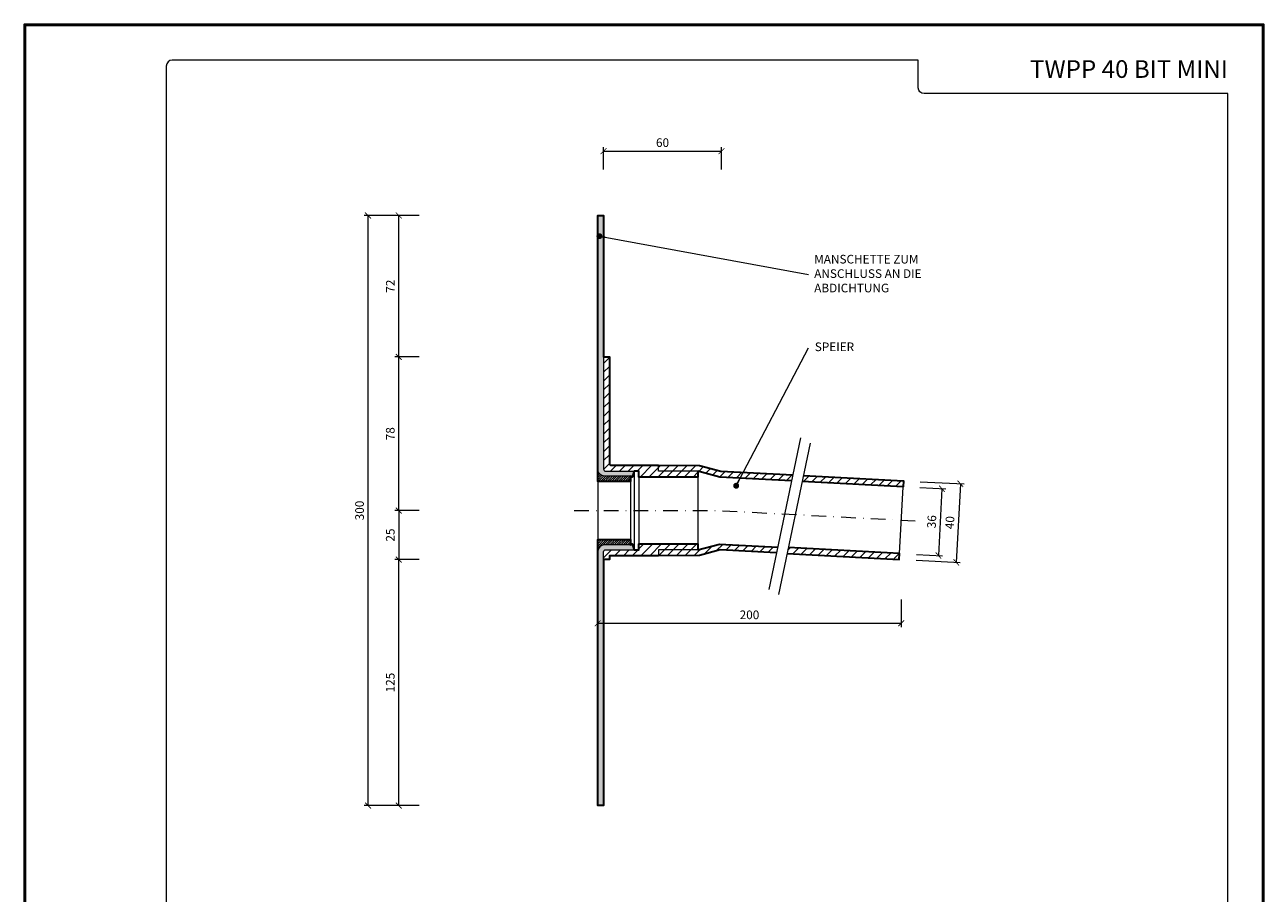
# Model space of a CAD drawing. Units: millimetres. Extents: x -6259 to 5968, y -8842 to 44775.
# Drawn here: x 88 to 718, y -6088 to -5647 of the extents above; entities that cross this region are included whole.
import ezdxf
from ezdxf.enums import TextEntityAlignment as Align

# ---------------------------------------------------------------- set-up
doc = ezdxf.new("R2010")
doc.units = ezdxf.units.MM
doc.linetypes.add('DASHDOT2', pattern=[0.5, 0.25, -0.125, 0, -0.125])
doc.layers.get('DEFPOINTS').update_dxf_attribs({"color": 254, "lineweight": 30})
for name, color, linetype, lineweight in [('TOPWET_KOTY', 30, 'Continuous', 13), ('TOPWET_TENKOU', 142, 'Continuous', 13), ('TOPWET_TLUSTOU', 142, 'Continuous', 30), ('TOPWET_VYKRESOVE_POLE', 254, 'Continuous', 13), ('TOPWET_ČEŠTINA', 225, 'Continuous', 13)]:
    doc.layers.add(name, color=color, linetype=linetype, lineweight=lineweight)
doc.styles.add('BOLD_ARIAL_NARROW', font='txt')
doc.styles.add('REGULAR_ARIAL_NARROW', font='ARIALN.TTF')
doc.dimstyles.new('ISO-TW 1-2', dxfattribs={"dimscale": 2, "dimtxt": 2.2, "dimasz": 1.5, "dimexe": 1, "dimexo": 0, "dimgap": 0.75, "dimtad": 1, "dimdec": 0, "dimtxsty": 'REGULAR_ARIAL_NARROW', "dimblk": 'ARCHTICK', "dimcen": 0.5, "dimclrd": 256, "dimclre": 256, "dimclrt": 256, "dimadec": 0, "dimazin": 0, "dimtfac": 1, "dimtdec": 0, "dimtmove": 1, "dimatfit": 3, "dimldrblk": 'DOT', "dimfxl": 1, "dimtzin": 0, "dimlwd": -1, "dimlwe": -1, "dimarcsym": 0})
doc.dimstyles.new('ISO-TW 1-3', dxfattribs={"dimscale": 3, "dimtxt": 2.2, "dimasz": 1.5, "dimexe": 1, "dimexo": 0, "dimgap": 0.75, "dimtad": 1, "dimdec": 0, "dimtxsty": 'REGULAR_ARIAL_NARROW', "dimblk": 'ARCHTICK', "dimcen": 0.5, "dimclrd": 256, "dimclre": 256, "dimclrt": 256, "dimadec": 0, "dimazin": 0, "dimtfac": 1, "dimtdec": 0, "dimtmove": 1, "dimatfit": 3, "dimldrblk": 'DOT', "dimfxl": 1, "dimtfill": 1, "dimtzin": 0, "dimlwd": -1, "dimlwe": -1, "dimarcsym": 0})
pattern_1 = [(59.99999999999999, (379.8195582416483, -5876.436341084065), (-0.4889701642538981, 0.7405788321269491), [0, -0.79375])]
pattern_2 = [(45, (615.7762890625745, 0), (-0.5612660075668221, 0.5612660075668221), [])]

# ---------------------------------------------------------------- blocks, each defined once
blk = doc.blocks.new('*U6')
at = {"layer": 'TOPWET_VYKRESOVE_POLE', "color": 243, "lineweight": 50, "ltscale": 10}
blk.add_lwpolyline([(-90.00000000000001, 297.0000000000011), (-114, 297.0000000000012), (-114, 0), (96, 0), (96, 297.0000000000012)], close=True, dxfattribs=at)
at = {"layer": 'TOPWET_VYKRESOVE_POLE', "ltscale": 10}
blk.add_lwpolyline([(90, 285.3333333333345), (38.49999999999454, 285.3333333333345, -0.414213562373095), (37.49999999999454, 286.3333333333345), (37.49999999999454, 291.0000000000012), (-89, 291.0000000000012, 0.4142135623730965), (-90, 290.0000000000012), (-90, 7.000000000001251, 0.414213562373095), (-89, 6.000000000001251), (89, 6.000000000001251, 0.414213562373095), (90, 7.000000000001251), (90, 285.3333333333345)], format="xyb", close=True, dxfattribs=at)
at = {"color": 7, "style": 'BOLD_ARIAL_NARROW'}
blk.add_attdef('01_OZNAČENÍ_VÝKRESU', text='', height=3, dxfattribs=at).set_placement((90.00000000000003, 291.0000000000012), align=Align.TOP_RIGHT)
at = {"color": 7}
for tag, p, height, style in [('03_A_NADPIS_HLAVNÍ_2_ŘADKY', (-87.5, 29.55000000000125), 3, 'BOLD_ARIAL_NARROW'), ('02_NADPIS_HLAVNÍ', (-87.50000000000273, 27.50000000000125), 3, 'BOLD_ARIAL_NARROW'), ('03_B_NADPIS_HLAVNÍ_2_ŘADKY', (-87.5, 25.35000000000124), 3, 'BOLD_ARIAL_NARROW'), ('04_KÓD_NEBO_PODNADPIS', (-87.5, 20.00000000000125), 2.2, 'REGULAR_ARIAL_NARROW'), ('07_REZERVNÍ_POLE', (-44.49999999999454, 20.00000000000124), 2.2, 'REGULAR_ARIAL_NARROW'), ('08_VÁHA_KG', (-44.49999999999454, 14.00000000000125), 2.2, 'REGULAR_ARIAL_NARROW'), ('05_TYP', (-87.49999999999727, 14.00000000000125), 2.2, 'REGULAR_ARIAL_NARROW'), ('06_MĚŘÍTKO', (-87.49999999999977, 8.000000000001247), 2.2, 'REGULAR_ARIAL_NARROW'), ('09_MATERIÁL', (-44.49999999999454, 8.000000000008523), 2.2, 'REGULAR_ARIAL_NARROW')]:
    blk.add_attdef(tag, p, '', height=height, dxfattribs=dict(at, style=style))
blk = doc.blocks.new('_ArchTick')
at = {"color": 0, "linetype": 'ByBlock', "const_width": 0.15}
blk.add_lwpolyline([(-0.5, -0.5), (0.5, 0.5)], dxfattribs=at)
blk = doc.blocks.new('*D911')
at = {"layer": 'DEFPOINTS', "color": 0, "ltscale": 40, "transparency": 16777216}
for p in [(379.8195582416629, -5938.666950828991), (534.27050031826, -5938.666950828991), (534.27050031826, -5950.766972118448)]:
    blk.add_point(p, dxfattribs=at)
at = {"layer": 'TOPWET_KOTY', "ltscale": 40, "transparency": 16777216}
for p, q in [((379.8195582416629, -5938.666950828991), (379.8195582416629, -5952.766972118448)), ((534.27050031826, -5938.666950828991), (534.27050031826, -5952.766972118448)), ((379.8195582416629, -5950.766972118448), (534.27050031826, -5950.766972118448))]:
    blk.add_line(p, q, dxfattribs=at)
at = {"layer": 'TOPWET_KOTY', "ltscale": 40, "transparency": 16777216, "xscale": 3, "yscale": 3, "zscale": 3, "rotation": 180}
blk.add_blockref('_ArchTick', (379.8195582416629, -5950.766972118448), dxfattribs=at)
at = {"layer": 'TOPWET_KOTY', "ltscale": 40, "transparency": 16777216, "xscale": 3, "yscale": 3, "zscale": 3}
blk.add_blockref('_ArchTick', (534.27050031826, -5950.766972118448), dxfattribs=at)
at = {"layer": 'TOPWET_KOTY', "ltscale": 40, "transparency": 16777216, "insert": (457.0450292799615, -5947.020450972473), "char_height": 4.4, "attachment_point": 5, "style": 'REGULAR_ARIAL_NARROW'}
blk.add_mtext('200', dxfattribs=at)
blk = doc.blocks.new('_Dot')
at = {"color": 0, "linetype": 'ByBlock', "lineweight": -2}
blk.add_line((-0.5, 0), (-1, 0), dxfattribs=at)
at = {"color": 0, "linetype": 'ByBlock', "const_width": 0.5}
blk.add_lwpolyline([(-0.25, 0, 1), (0.25, 0, 1)], format="xyb", close=True, dxfattribs=at)
blk = doc.blocks.new('*D912')
at = {"layer": 'DEFPOINTS', "color": 0, "ltscale": 40, "transparency": 16777216}
for p in [(543.7515492903804, -5881.760064190682), (541.9692726133981, -5915.713318671612), (553.1573430899048, -5916.300603671991)]:
    blk.add_point(p, dxfattribs=at)
at = {"layer": 'TOPWET_KOTY', "ltscale": 40, "transparency": 16777216}
for p, q in [((543.7515492903804, -5881.760064190682), (556.936870030471, -5882.452188995589)), ((554.9396197668871, -5882.347349191061), (553.1573430899048, -5916.300603671991)), ((541.9692726133981, -5915.713318671612), (555.1545933534887, -5916.405443476519))]:
    blk.add_line(p, q, dxfattribs=at)
at = {"layer": 'TOPWET_KOTY', "ltscale": 40, "transparency": 16777216, "xscale": 3, "yscale": 3, "zscale": 3}
for p, rotation in [((554.9396197668871, -5882.347349191061), 86.99518363601636), ((553.1573430899048, -5916.300603671991), 266.9951836360164)]:
    blk.add_blockref('_ArchTick', p, dxfattribs=dict(at, rotation=rotation))
at = {"layer": 'TOPWET_KOTY', "ltscale": 40, "transparency": 16777216, "insert": (550.3071112552352, -5899.127584159223), "char_height": 4.4, "attachment_point": 5, "rotation": 86.99518363601638, "style": 'REGULAR_ARIAL_NARROW'}
blk.add_mtext('36', dxfattribs=at)
blk = doc.blocks.new('*D913')
at = {"layer": 'DEFPOINTS', "color": 0, "ltscale": 40, "transparency": 16777216}
for p in [(442.8195582416629, -5710.72144553541), (382.8195582416629, -5720.013874904629), (442.8195582416629, -5720.013874904629)]:
    blk.add_point(p, dxfattribs=at)
at = {"layer": 'TOPWET_KOTY', "ltscale": 40, "transparency": 16777216}
for p, q in [((382.8195582416629, -5720.013874904629), (382.8195582416629, -5708.72144553541)), ((382.8195582416629, -5710.72144553541), (442.8195582416629, -5710.72144553541)), ((442.8195582416629, -5720.013874904629), (442.8195582416629, -5708.72144553541))]:
    blk.add_line(p, q, dxfattribs=at)
at = {"layer": 'TOPWET_KOTY', "ltscale": 40, "transparency": 16777216, "xscale": 3, "yscale": 3, "zscale": 3, "rotation": 180}
blk.add_blockref('_ArchTick', (382.8195582416629, -5710.72144553541), dxfattribs=at)
at = {"layer": 'TOPWET_KOTY', "ltscale": 40, "transparency": 16777216, "xscale": 3, "yscale": 3, "zscale": 3}
blk.add_blockref('_ArchTick', (442.8195582416629, -5710.72144553541), dxfattribs=at)
at = {"layer": 'TOPWET_KOTY', "ltscale": 40, "transparency": 16777216, "insert": (412.8195582416629, -5706.974924389434), "char_height": 4.4, "attachment_point": 5, "style": 'REGULAR_ARIAL_NARROW'}
blk.add_mtext('60', dxfattribs=at)
blk = doc.blocks.new('*D914')
at = {"layer": 'DEFPOINTS', "color": 0, "ltscale": 40, "transparency": 16777216}
for p in [(263.0053071313047, -5743.40949424314), (289.0112892796134, -5743.40949424314), (289.0112892796134, -6043.40949424314)]:
    blk.add_point(p, dxfattribs=at)
at = {"layer": 'TOPWET_KOTY', "ltscale": 40, "transparency": 16777216}
for p, q in [((289.0112892796134, -5743.40949424314), (261.0053071313047, -5743.40949424314)), ((263.0053071313048, -6043.40949424314), (263.0053071313047, -5743.40949424314)), ((289.0112892796134, -6043.40949424314), (261.0053071313048, -6043.40949424314))]:
    blk.add_line(p, q, dxfattribs=at)
at = {"layer": 'TOPWET_KOTY', "ltscale": 40, "transparency": 16777216, "xscale": 3, "yscale": 3, "zscale": 3}
for p, rotation in [((263.0053071313047, -5743.40949424314), 90), ((263.0053071313048, -6043.40949424314), 270)]:
    blk.add_blockref('_ArchTick', p, dxfattribs=dict(at, rotation=rotation))
at = {"layer": 'TOPWET_KOTY', "ltscale": 40, "transparency": 16777216, "insert": (259.2587859853276, -5893.409494243139), "char_height": 4.4, "attachment_point": 5, "rotation": 90, "style": 'REGULAR_ARIAL_NARROW'}
blk.add_mtext('300', dxfattribs=at)
blk = doc.blocks.new('*D915')
at = {"layer": 'DEFPOINTS', "color": 0, "ltscale": 40, "transparency": 16777216}
for p in [(278.6332211917289, -5815.382647402217), (289.0112892796134, -5815.382647402217), (289.0112892796134, -5893.40949424314)]:
    blk.add_point(p, dxfattribs=at)
at = {"layer": 'TOPWET_KOTY', "ltscale": 40, "transparency": 16777216}
for p, q in [((289.0112892796134, -5815.382647402217), (276.6332211917289, -5815.382647402217)), ((278.6332211917289, -5893.40949424314), (278.6332211917289, -5815.382647402217)), ((289.0112892796134, -5893.40949424314), (276.6332211917289, -5893.40949424314))]:
    blk.add_line(p, q, dxfattribs=at)
at = {"layer": 'TOPWET_KOTY', "ltscale": 40, "transparency": 16777216, "xscale": 3, "yscale": 3, "zscale": 3}
for p, rotation in [((278.6332211917289, -5815.382647402217), 90), ((278.6332211917289, -5893.40949424314), 270)]:
    blk.add_blockref('_ArchTick', p, dxfattribs=dict(at, rotation=rotation))
at = {"layer": 'TOPWET_KOTY', "ltscale": 40, "transparency": 16777216, "insert": (274.8867000457518, -5854.396070822678), "char_height": 4.4, "attachment_point": 5, "rotation": 90, "style": 'REGULAR_ARIAL_NARROW'}
blk.add_mtext('78', dxfattribs=at)
blk = doc.blocks.new('*D916')
at = {"layer": 'DEFPOINTS', "color": 0, "ltscale": 40, "transparency": 16777216}
for p in [(289.0112892796134, -5893.40949424314), (278.6332211917289, -5918.382647402217), (289.0112892796134, -5918.382647402217)]:
    blk.add_point(p, dxfattribs=at)
at = {"layer": 'TOPWET_KOTY', "ltscale": 40, "transparency": 16777216}
for p, q in [((289.0112892796134, -5893.40949424314), (276.6332211917289, -5893.40949424314)), ((278.6332211917289, -5893.40949424314), (278.6332211917289, -5918.382647402217)), ((289.0112892796134, -5918.382647402217), (276.6332211917289, -5918.382647402217))]:
    blk.add_line(p, q, dxfattribs=at)
at = {"layer": 'TOPWET_KOTY', "ltscale": 40, "transparency": 16777216, "xscale": 3, "yscale": 3, "zscale": 3}
for p, rotation in [((278.6332211917289, -5893.40949424314), 90), ((278.6332211917289, -5918.382647402217), 270)]:
    blk.add_blockref('_ArchTick', p, dxfattribs=dict(at, rotation=rotation))
at = {"layer": 'TOPWET_KOTY', "ltscale": 40, "transparency": 16777216, "insert": (274.8867000457535, -5905.896070822679), "char_height": 4.4, "attachment_point": 5, "rotation": 90, "style": 'REGULAR_ARIAL_NARROW'}
blk.add_mtext('25', dxfattribs=at)
blk = doc.blocks.new('*D917')
at = {"layer": 'DEFPOINTS', "color": 0, "ltscale": 40, "transparency": 16777216}
for p in [(543.9088089971739, -5878.764188795301), (541.8120129066047, -5918.709194066983), (562.2247233683852, -5919.780699533138)]:
    blk.add_point(p, dxfattribs=at)
at = {"layer": 'TOPWET_KOTY', "ltscale": 40, "transparency": 16777216}
for p, q in [((543.9088089971739, -5878.764188795301), (566.3187697225384, -5879.940534065984)), ((564.3215194589543, -5879.835694261456), (562.2247233683852, -5919.780699533138)), ((541.8120129066047, -5918.709194066983), (564.2219736319693, -5919.885539337666))]:
    blk.add_line(p, q, dxfattribs=at)
at = {"layer": 'TOPWET_KOTY', "ltscale": 40, "transparency": 16777216, "xscale": 3, "yscale": 3, "zscale": 3}
for p, rotation in [((564.3215194589543, -5879.835694261456), 86.9951836360139), ((562.2247233683852, -5919.780699533138), 266.9951836360139)]:
    blk.add_blockref('_ArchTick', p, dxfattribs=dict(at, rotation=rotation))
at = {"layer": 'TOPWET_KOTY', "ltscale": 40, "transparency": 16777216, "insert": (559.5317512405086, -5899.611804624994), "char_height": 4.4, "attachment_point": 5, "rotation": 86.99518363601389, "style": 'REGULAR_ARIAL_NARROW'}
blk.add_mtext('40', dxfattribs=at)
blk = doc.blocks.new('*D918')
at = {"layer": 'DEFPOINTS', "color": 0, "ltscale": 40, "transparency": 16777216}
for p in [(278.6332211917287, -5743.40949424314), (289.0112892796134, -5743.40949424314), (289.0112892796134, -5815.382647402217)]:
    blk.add_point(p, dxfattribs=at)
at = {"layer": 'TOPWET_KOTY', "ltscale": 40, "transparency": 16777216}
for p, q in [((289.0112892796134, -5743.40949424314), (276.6332211917287, -5743.40949424314)), ((278.6332211917288, -5815.382647402217), (278.6332211917287, -5743.40949424314)), ((289.0112892796134, -5815.382647402217), (276.6332211917288, -5815.382647402217))]:
    blk.add_line(p, q, dxfattribs=at)
at = {"layer": 'TOPWET_KOTY', "ltscale": 40, "transparency": 16777216, "xscale": 3, "yscale": 3, "zscale": 3}
for p, rotation in [((278.6332211917287, -5743.40949424314), 90), ((278.6332211917288, -5815.382647402217), 270)]:
    blk.add_blockref('_ArchTick', p, dxfattribs=dict(at, rotation=rotation))
at = {"layer": 'TOPWET_KOTY', "ltscale": 40, "transparency": 16777216, "insert": (274.9242170989576, -5779.396070822678), "char_height": 4.4, "attachment_point": 5, "rotation": 90, "style": 'REGULAR_ARIAL_NARROW'}
blk.add_mtext('72', dxfattribs=at)
blk = doc.blocks.new('*D919')
at = {"layer": 'DEFPOINTS', "color": 0, "ltscale": 40, "transparency": 16777216}
for p in [(278.6332211917284, -5918.382647402219), (289.0112892796134, -5918.382647402219), (289.0112892796134, -6043.40949424314)]:
    blk.add_point(p, dxfattribs=at)
at = {"layer": 'TOPWET_KOTY', "ltscale": 40, "transparency": 16777216}
for p, q in [((289.0112892796134, -5918.382647402219), (276.6332211917284, -5918.382647402219)), ((278.6332211917284, -6043.40949424314), (278.6332211917284, -5918.382647402219)), ((289.0112892796134, -6043.40949424314), (276.6332211917284, -6043.40949424314))]:
    blk.add_line(p, q, dxfattribs=at)
at = {"layer": 'TOPWET_KOTY', "ltscale": 40, "transparency": 16777216, "xscale": 3, "yscale": 3, "zscale": 3}
for p, rotation in [((278.6332211917284, -5918.382647402219), 90), ((278.6332211917284, -6043.40949424314), 270)]:
    blk.add_blockref('_ArchTick', p, dxfattribs=dict(at, rotation=rotation))
at = {"layer": 'TOPWET_KOTY', "ltscale": 40, "transparency": 16777216, "insert": (274.8867000457512, -5980.896070822679), "char_height": 4.4, "attachment_point": 5, "rotation": 90, "style": 'REGULAR_ARIAL_NARROW'}
blk.add_mtext('125', dxfattribs=at)

msp = doc.modelspace()

# ---------------------------------------------------------------- hatches: boundary and pattern name
at = {"layer": 'TOPWET_TENKOU', "linetype": 'Continuous', "ltscale": 40}
h = msp.add_hatch(dxfattribs=at)
h.set_pattern_fill('DOTS', color=256, scale=0.5, angle=59.99999999999999, style=0)
h.set_pattern_definition(pattern_1)
edge = h.paths.add_edge_path()
edge.add_line((379.8195582416629, -5775.436341084065), (379.8195582416629, -5743.409494243138))
edge.add_line((379.8195582416629, -5743.409494243138), (382.8195582416629, -5743.409494243138))
edge.add_line((382.8195582416629, -5743.409494243138), (382.8195582416629, -5872.436341084065))
edge.add_arc((383.8195582416629, -5872.436341084065), 1, 180, 270)
edge.add_line((383.8195582416629, -5873.436341084065), (398.3195582416629, -5873.436341084065))
edge.add_line((398.3195582416629, -5873.436341084065), (397.3195582416629, -5876.436341084065))
edge.add_line((397.3195582416629, -5876.436341084065), (396.5626786372559, -5875.882647402212))
edge.add_line((396.5626786372559, -5875.882647402212), (383.3195582416483, -5875.882647402212))
edge.add_arc((383.3197857739421, -5872.382098090653), 3.500549318953332, 180.7768852476269, 269.99627583017497, ccw=False)
edge.add_line((379.8195582416483, -5872.429561303767), (379.8195582416629, -5775.436341084065))
h = msp.add_hatch(dxfattribs=at)
h.set_pattern_fill('LINE', color=256, angle=45)
h.set_pattern_definition([(45, (615.7762890625745, 0), (-2.245064030267288, 2.245064030267288), [])])
edge = h.paths.add_edge_path()
edge.add_line((400.8195582416629, -5873.436341084065), (400.8195582416629, -5876.436341084065))
edge.add_line((400.8195582416629, -5876.436341084065), (430.8195582416629, -5876.436341084065))
edge.add_line((430.8195582416629, -5876.436341084065), (430.8195582416629, -5873.436341084065))
edge.add_line((430.8195582416629, -5873.436341084065), (410.8195582416629, -5873.436341084065))
edge.add_line((410.8195582416629, -5873.436341084065), (410.8195582416629, -5870.436341084065))
edge.add_line((410.8195582416629, -5870.436341084065), (386.8195582416638, -5870.436341084065))
edge.add_arc((386.8195582416629, -5869.436341084065), 1, 180, 270.0000000000521, ccw=False)
edge.add_line((385.8195582416629, -5869.436341084065), (385.8195582416629, -5815.382647402213))
edge.add_line((385.8195582416629, -5815.382647402213), (382.8195582416629, -5815.382647402213))
edge.add_line((382.8195582416629, -5815.382647402213), (382.8195582416629, -5872.436341084065))
edge.add_arc((383.8195582416629, -5872.436341084065), 1, 180, 270)
edge.add_line((383.8195582416629, -5873.436341084065), (400.8195582416629, -5873.436341084065))
h.paths.add_polyline_path([(484.4409326965506, -5875.642596754127), (483.8228035864704, -5878.61428015962), (535.1616386567439, -5881.309161983698), (535.3188983635373, -5878.313286588322)])
h.paths.add_polyline_path([(478.406158849084, -5878.329949254372), (479.0242879591642, -5875.358265848872), (442.4106681571247, -5873.436341084065), (431.5960153769665, -5870.538563605196), (410.8195582416629, -5870.436341084065), (410.8195582416629, -5873.436341084065), (430.8195582416629, -5873.436341084065), (441.9386565671412, -5876.415694500936)])
h.paths.add_polyline_path([(470.7825664914817, -5914.980711255563), (471.4006956015619, -5912.009027850059), (441.7538788912607, -5910.452805014369), (430.8195582416629, -5913.382647402212), (410.8195582416629, -5913.382647402212), (410.8195582416629, -5916.382647402212), (431.5960153769665, -5916.280424881081), (442.0712483106145, -5913.473594675981)])
h.paths.add_polyline_path([(476.8173403389483, -5912.293358755318), (476.1992112288681, -5915.265042160818), (533.2221022729755, -5918.258291860007), (533.3793619797689, -5915.262416464631)])
edge = h.paths.add_edge_path()
edge.add_line((430.8195582416629, -5913.382647402212), (410.8195582416629, -5913.382647402212))
edge.add_line((410.8195582416629, -5913.382647402212), (410.8195582416629, -5916.382647402215))
edge.add_line((410.8195582416629, -5916.382647402215), (385.8195582416629, -5916.382647402215))
edge.add_line((385.8195582416629, -5916.382647402215), (385.8195582416629, -5918.382647402215))
edge.add_line((385.8195582416629, -5918.382647402215), (382.8195582416629, -5918.382647402216))
edge.add_line((382.8195582416629, -5918.382647402216), (382.8195582416629, -5914.382647402211))
edge.add_arc((383.8195582416629, -5914.382647402211), 1, 89.99999999999682, 180, ccw=False)
edge.add_line((383.8195582416629, -5913.382647402211), (400.8195582416629, -5913.382647402212))
edge.add_line((400.8195582416629, -5913.382647402212), (400.8195582416629, -5910.382647402212))
edge.add_line((400.8195582416629, -5910.382647402212), (430.8195582416629, -5910.382647402212))
edge.add_line((430.8195582416629, -5910.382647402212), (430.8195582416629, -5913.382647402212))
at = {"layer": 'TOPWET_TENKOU', "ltscale": 30}
h = msp.add_hatch(dxfattribs=at)
h.set_pattern_fill('LINE', color=256, scale=0.25, angle=45)
h.set_pattern_definition(pattern_2)
edge = h.paths.add_edge_path()
edge.add_arc((383.3195582416461, -5872.382647402213), 3.499999999998181, 179.9999999999702, 270.0000000000372, ccw=False)
edge.add_line((379.8195582416483, -5872.382647402212), (379.8195582416483, -5875.882647402212))
edge.add_line((379.8195582416483, -5875.882647402212), (379.8195582416483, -5878.632647402212))
edge.add_line((379.8195582416483, -5878.632647402212), (396.5626786372559, -5878.632647402212))
edge.add_line((396.5626786372559, -5878.632647402212), (396.5626786372559, -5875.882647402212))
edge.add_line((396.5626786372559, -5875.882647402212), (383.3195582416483, -5875.882647402212))
h = msp.add_hatch(dxfattribs=at)
h.set_pattern_fill('LINE', color=256, scale=0.25, angle=45)
h.set_pattern_definition(pattern_2)
edge = h.paths.add_edge_path()
edge.add_arc((383.3195582416461, -5914.436341084063), 3.499999999998181, 89.9999999999628, 180.0000000000298)
edge.add_line((379.8195582416483, -5914.436341084065), (379.8195582416483, -5910.936341084065))
edge.add_line((379.8195582416483, -5910.936341084065), (379.8195582416483, -5908.186341084065))
edge.add_line((379.8195582416483, -5908.186341084065), (396.5626786372559, -5908.186341084065))
edge.add_line((396.5626786372559, -5908.186341084065), (396.5626786372559, -5910.936341084065))
edge.add_line((396.5626786372559, -5910.936341084065), (383.3195582416483, -5910.936341084065))
at = {"layer": 'TOPWET_TENKOU', "linetype": 'Continuous', "ltscale": 40}
h = msp.add_hatch(dxfattribs=at)
h.set_pattern_fill('DOTS', color=256, scale=0.5, angle=59.99999999999999, style=0)
h.set_pattern_definition(pattern_1)
edge = h.paths.add_edge_path()
edge.add_line((379.8195582416629, -6011.382647402212), (379.8195582416629, -6043.409494243138))
edge.add_line((379.8195582416629, -6043.409494243138), (382.8195582416629, -6043.409494243138))
edge.add_line((382.8195582416629, -6043.409494243138), (382.8195582416629, -5914.382647402212))
edge.add_arc((383.8195582416629, -5914.382647402212), 1, 90, 180, ccw=False)
edge.add_line((383.8195582416629, -5913.382647402212), (398.3195582416629, -5913.382647402212))
edge.add_line((398.3195582416629, -5913.382647402212), (397.3195582416629, -5910.382647402212))
edge.add_line((397.3195582416629, -5910.382647402212), (396.5626786372559, -5910.936341084065))
edge.add_line((396.5626786372559, -5910.936341084065), (383.3195582416483, -5910.936341084065))
edge.add_arc((383.3197857739421, -5914.436890395624), 3.500549318953332, 90.00372416982506, 179.2231147523731)
edge.add_line((379.8195582416483, -5914.38942718251), (379.8195582416629, -6011.382647402212))

# ---------------------------------------------------------------- linework, layer by layer
at = {"layer": 'TOPWET_TENKOU', "ltscale": 40}
for points in [[(379.8195582416629, -5775.436341084065), (379.8195582416629, -5743.409494243138), (382.8195582416629, -5743.409494243138), (382.8195582416629, -5872.436341084065, 0.414213562373095), (383.8195582416629, -5873.436341084065), (398.3195582416629, -5873.436341084065), (397.3195582416629, -5876.436341084065), (396.5626786372559, -5875.882647402212), (383.3195582416483, -5875.882647402212, -0.4102287317805553), (379.8195582416483, -5872.429561303767)], [(400.8195582416629, -5873.436341084065), (400.8195582416629, -5876.436341084065), (430.8195582416629, -5876.436341084065), (430.8195582416629, -5873.436341084065), (410.8195582416629, -5873.436341084065), (410.8195582416629, -5870.436341084065), (386.8195582416629, -5870.436341084065, -0.4142135623733613), (385.8195582416629, -5869.436341084065), (385.8195582416629, -5815.382647402213), (382.8195582416629, -5815.382647402213), (382.8195582416629, -5872.436341084065, 0.4142135623730951), (383.8195582416629, -5873.436341084065)], [(379.8195582416629, -6011.382647402212), (379.8195582416629, -6043.409494243138), (382.8195582416629, -6043.409494243138), (382.8195582416629, -5914.382647402212, -0.414213562373095), (383.8195582416629, -5913.382647402212), (398.3195582416629, -5913.382647402212), (397.3195582416629, -5910.382647402212), (396.5626786372559, -5910.936341084065), (383.3195582416483, -5910.936341084065, 0.4102287317805553), (379.8195582416483, -5914.38942718251)], [(430.8195582416629, -5913.382647402212), (410.8195582416629, -5913.382647402212), (410.8195582416629, -5916.382647402215), (385.8195582416629, -5916.382647402215), (385.8195582416629, -5918.382647402215), (382.8195582416629, -5918.382647402216), (382.8195582416629, -5914.382647402211, -0.4142135623731099), (383.8195582416629, -5913.382647402211), (400.8195582416629, -5913.382647402212), (400.8195582416629, -5910.382647402212), (430.8195582416629, -5910.382647402212)]]:
    msp.add_lwpolyline(points, format="xyb", close=True, dxfattribs=at)
for points in [[(379.8195582416629, -5815.822442245071), (379.8195582417065, -5908.632647402212)], [(482.9363631253618, -5856.55078912118), (466.9229494004067, -5933.535993435586)], [(487.8678398630982, -5859.167586933332), (471.854426138143, -5936.152791247738)], [(478.406158849084, -5878.329949254372), (441.9386565671412, -5876.415694500936), (430.8195582416629, -5873.436341084065), (410.8195582416629, -5873.436341084065), (410.8195582416629, -5870.436341084065), (431.5960153769665, -5870.538563605196), (442.4106681571247, -5873.436341084065), (479.0242879591642, -5875.358265848872)], [(398.3195582416629, -5873.436341084065), (398.3195582416629, -5913.382647402215)], [(400.8195582416629, -5873.436341084065), (400.8195582416629, -5913.382647402215)], [(430.8195582416629, -5876.436341084065), (430.8195582416629, -5910.382647402212)], [(484.4409326965506, -5875.642596754127), (535.3188983635373, -5878.313286588322), (535.1616386567439, -5881.309161983698), (483.8228035864704, -5878.614280159627)], [(396.5626786372559, -5878.632647402212), (396.5626786372413, -5908.132647402212)], [(533.3793619797689, -5915.262416464631), (535.1616386567439, -5881.309161983698)], [(471.4006956015619, -5912.009027850063), (441.7538788912607, -5910.452805014369), (430.8195582416629, -5913.382647402212), (410.8195582416629, -5913.382647402212), (410.8195582416629, -5916.382647402212), (431.5960153769665, -5916.280424881081), (442.0712483106145, -5913.473594675981), (470.8000622723594, -5914.981629645348)], [(476.1992112288681, -5915.265042160818), (533.2221022729755, -5918.258291860007), (533.3793619797689, -5915.262416464631), (476.8173403389483, -5912.293358755314)]]:
    msp.add_lwpolyline(points, dxfattribs=at)
at = {"layer": 'TOPWET_TENKOU', "ltscale": 30}
for points in [[(383.3195582416483, -5875.882647402212, -0.4142135623734756), (379.8195582416483, -5872.382647402212), (379.8195582416483, -5875.882647402212), (379.8195582416483, -5878.632647402212), (396.5626786372559, -5878.632647402212), (396.5626786372559, -5875.882647402212)], [(383.3195582416483, -5910.936341084065, 0.4142135623734756), (379.8195582416483, -5914.436341084065), (379.8195582416483, -5910.936341084065), (379.8195582416483, -5908.186341084065), (396.5626786372559, -5908.186341084065), (396.5626786372559, -5910.936341084065)]]:
    msp.add_lwpolyline(points, format="xyb", close=True, dxfattribs=at)
at = {"layer": 'TOPWET_TENKOU', "linetype": 'DASHDOT2', "ltscale": 30, "flags": 128}
msp.add_lwpolyline([(367.8195582416993, -5893.409494243138), (441.3746629023772, -5893.409494243138), (544.2567516361705, -5898.809988246843)], dxfattribs=at)
at = {"layer": 'TOPWET_TLUSTOU', "ltscale": 40}
msp.add_line((410.8195582416629, -5916.382647402215), (410.8195582416629, -5916.382647402215), dxfattribs=at)
msp.add_lwpolyline([(478.406158849084, -5878.329949254372), (441.9386565671412, -5876.415694500936), (430.8195582416629, -5873.436341084065), (430.8195582416629, -5876.436341084065), (400.8195582416629, -5876.436341084065), (400.8195582416629, -5873.436341084065), (398.3195582416629, -5873.436341084065), (397.3195582416629, -5876.436341084065), (396.5626786372559, -5875.882647402212), (396.5626786372559, -5878.632647402212), (379.8195582416483, -5878.632647402212), (379.8195582416483, -5875.882647402212), (379.8195582416483, -5872.429561303767), (379.8195582416629, -5775.436341084065), (379.8195582416629, -5743.409494243138), (382.8195582416629, -5743.409494243138), (382.8195582416629, -5815.382647402219), (385.8195582416629, -5815.382647402208), (385.8195582416629, -5869.436341084065, 0.4142135623733613), (386.8195582416629, -5870.436341084065), (410.8195582416629, -5870.436341084065), (431.5960153769665, -5870.538563605196), (442.4106681571247, -5873.436341084065), (479.0242879591642, -5875.358265848872)], format="xyb", dxfattribs=at)
for points in [[(484.4409326965506, -5875.642596754127), (535.3188983635373, -5878.313286588322), (535.1616386567439, -5881.309161983698), (483.8228035864704, -5878.614280159627)], [(470.8000622723594, -5914.981629645348), (442.0712483106145, -5913.473594675981), (431.5960153769665, -5916.280424881081), (410.8195582416629, -5916.382647402215), (385.8195582416629, -5916.382647402215), (385.8195582416629, -5918.382647402215), (382.8195582416629, -5918.382647402215), (382.8195582416629, -6043.409494243138), (379.8195582416629, -6043.409494243138), (379.8195582416847, -5908.186341084065), (396.5626786372413, -5908.186341084065), (396.5626786372413, -5910.882647402212), (397.3195582416629, -5910.382647402215), (398.3195582416629, -5913.382647402212), (398.3195582416629, -5913.382647402212), (400.8195582416629, -5913.382647402212), (400.8195582416629, -5910.382647402212), (430.8195582416629, -5910.382647402212), (430.8195582416629, -5913.382647402212), (441.7538788912607, -5910.452805014369), (471.4006956015619, -5912.009027850063)], [(476.1992112288681, -5915.265042160818), (533.2221022729755, -5918.258291860007), (533.3793619797689, -5915.262416464631), (476.8173403389483, -5912.293358755314)]]:
    msp.add_lwpolyline(points, dxfattribs=at)

# ---------------------------------------------------------------- block references
at = {"layer": 'TOPWET_TENKOU', "ltscale": 40}
ref = msp.add_blockref('*U6', (430.3883104136039, -6537.500005242493), dxfattribs=dict(at, xscale=3, yscale=3, zscale=3))
ref.add_attrib('01_OZNAČENÍ_VÝKRESU', 'TWPP 40 BIT MINI', dxfattribs={"layer": '0', "color": 7, "height": 9, "style": 'BOLD_ARIAL_NARROW'}).set_placement((700.3883104136039, -5664.500005242489), align=Align.TOP_RIGHT)

# ---------------------------------------------------------------- texts
at = {"layer": 'TOPWET_ČEŠTINA', "ltscale": 40, "char_height": 4.4, "attachment_point": 4, "style": 'REGULAR_ARIAL_NARROW'}
for s, insert, width in [('MANSCHETTE ZUM ANSCHLUSS AN DIE ABDICHTUNG', (489.9651986745412, -5773.556172115028), 76.623053436585), ('SPEIER', (490.2622806509426, -5810.771443447569), 66.2730531791558)]:
    msp.add_mtext(s, dxfattribs=dict(at, insert=insert, width=width))

# ---------------------------------------------------------------- dimensions: what is measured, and where the dimension line sits
at = {"layer": 'TOPWET_KOTY', "ltscale": 40}
dim = msp.add_linear_dim(base=(442.8195582416629, -5710.72144553541), p1=(382.8195582416629, -5720.013874904629), p2=(442.8195582416629, -5720.013874904629), dimstyle='ISO-TW 1-2', dxfattribs=at)
dim.commit()
dim.dimension.update_dxf_attribs({"geometry": '*D913', "text_midpoint": (412.8195582416629, -5706.974924389434)})
for base, p1, p2, picture, middle in [((263.0053071313047, -5743.40949424314), (289.0112892796133, -6043.409494243138), (289.0112892796133, -5743.409494243138), '*D914', (259.2587859853276, -5893.409494243139)), ((278.6332211917287, -5743.40949424314), (289.0112892796133, -5815.382647402215), (289.0112892796133, -5743.409494243138), '*D918', (274.9242170989576, -5779.396070822678)), ((278.6332211917289, -5815.382647402217), (289.0112892796133, -5893.409494243138), (289.0112892796133, -5815.382647402215), '*D915', (274.8867000457518, -5854.396070822678)), ((278.6332211917284, -5918.382647402219), (289.0112892796133, -6043.409494243138), (289.0112892796133, -5918.382647402217), '*D919', (274.8867000457512, -5980.896070822679))]:
    dim = msp.add_linear_dim(base=base, p1=p1, p2=p2, angle=90, dimstyle='ISO-TW 1-2', dxfattribs=at)
    dim.commit()
    dim.dimension.update_dxf_attribs({"geometry": picture, "text_midpoint": middle})
dim = msp.add_aligned_dim(p1=(543.9088089971738, -5878.764188795301), p2=(541.8120129066047, -5918.709194066983), distance=20.440813886939154, dimstyle='ISO-TW 1-2', dxfattribs=at)
dim.commit()
dim.dimension.update_dxf_attribs({"geometry": '*D917', "text_midpoint": (559.5317512405086, -5899.611804624994)})
dim = msp.add_aligned_dim(p1=(543.7515492903804, -5881.760064190681), p2=(541.9692726133981, -5915.713318671611), distance=11.203473776420962, text='36', dimstyle='ISO-TW 1-2', dxfattribs=at)
dim.commit()
dim.dimension.update_dxf_attribs({"geometry": '*D912', "text_midpoint": (550.3071112552352, -5899.127584159223)})
dim = msp.add_linear_dim(base=(278.6332211917289, -5918.382647402217), p1=(289.0112892796133, -5893.409494243138), p2=(289.0112892796133, -5918.382647402215), angle=90, dimstyle='ISO-TW 1-2', dxfattribs=at)
dim.commit()
dim.dimension.update_dxf_attribs({"geometry": '*D916', "text_midpoint": (278.6332211917289, -5905.896070822679), "dimtype": 160})
dim = msp.add_linear_dim(base=(534.27050031826, -5950.766972118448), p1=(379.8195582416629, -5938.666950828991), p2=(534.27050031826, -5938.666950828991), text='200', dimstyle='ISO-TW 1-2', dxfattribs=at)
dim.commit()
dim.dimension.update_dxf_attribs({"geometry": '*D911', "text_midpoint": (457.0450292799615, -5947.020450972473)})

# ---------------------------------------------------------------- leaders
at = {"layer": 'TOPWET_ČEŠTINA', "ltscale": 40}
for points in [[(380.7028241357002, -5753.94532623335), (487.0558267034467, -5773.454937625893)], [(450.2756296834959, -5880.824281578474), (487.0558267034467, -5810.771443447569)]]:
    msp.add_leader(points, dimstyle='ISO-TW 1-3', override={"dimasz": 1, "dimgap": 3, "dimtad": 0, "dimtfillclr": 256}, dxfattribs=at)

doc.saveas('drawing.dxf')
